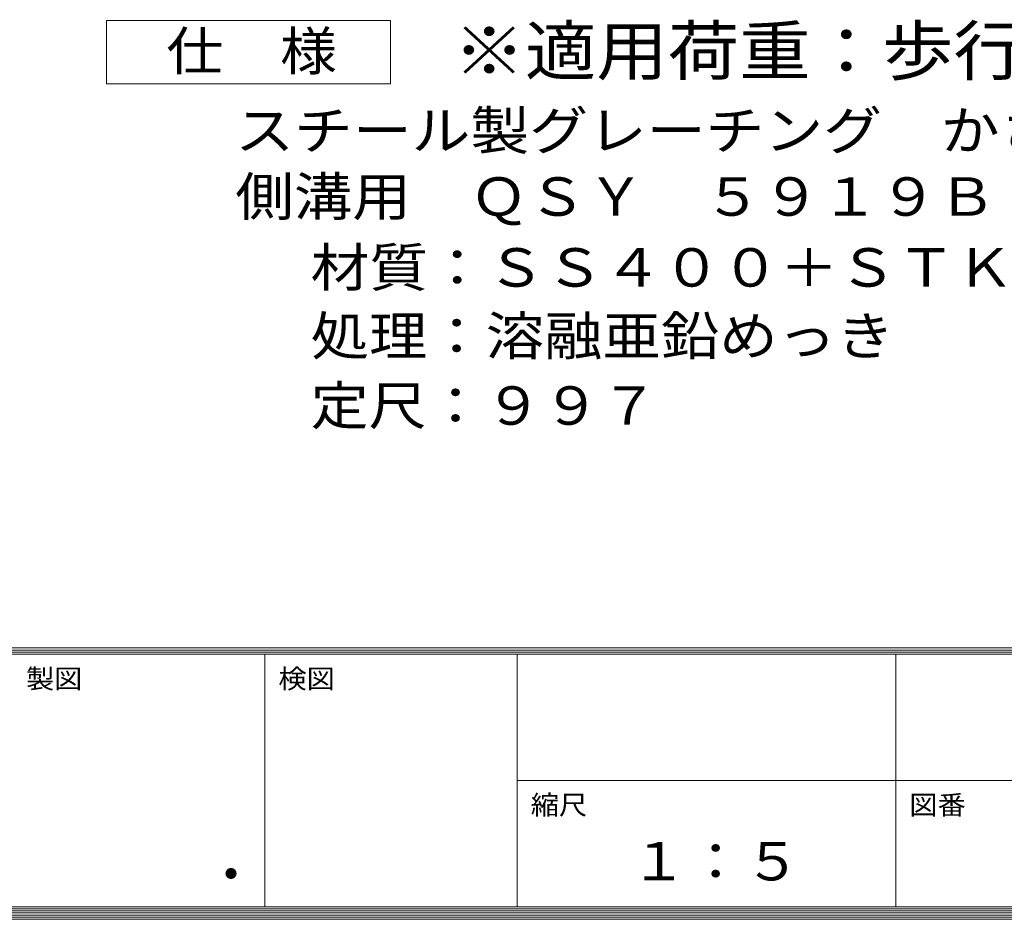
# Model space of a CAD drawing. Units: millimetres. Extents: x -1090 to 1090, y -899 to 803.
# Drawn here: x 213 to 603, y -697 to -340 of the extents above; entities that cross this region are included whole.
import ezdxf

# ---------------------------------------------------------------- set-up
doc = ezdxf.new("R2010")
doc.units = ezdxf.units.MM
doc.header["$LTSCALE"] = 5
for name, color, linetype in [('F-4', 7, 'Continuous'), ('F-5', 7, 'Continuous'), ('F-F', 7, 'Continuous')]:
    doc.layers.add(name, color=color, linetype=linetype)
doc.styles.add('ＭＳ ゴシック', font='txt', dxfattribs={"height": 1})

msp = doc.modelspace()

# ---------------------------------------------------------------- linework, layer by layer
at = {"layer": 'F-4', "color": 2, "linetype": 'Continuous', "lineweight": 9}
for p, q in [((247.3, -365.47), (247.3, -340.47)), ((247.3, -340.47), (359.8, -340.47)), ((359.8, -340.47), (359.8, -365.47)), ((359.8, -365.47), (247.3, -365.47))]:
    msp.add_line(p, q, dxfattribs=at)
at = {"layer": 'F-4', "color": 7, "linetype": 'Continuous', "lineweight": 9}
for p, q in [((-962.5, -694.05), (962.5, -694.05)), ((-961.67, -693.22), (961.67, -693.22)), ((-960.83, -692.39), (960.83, -692.39)), ((-964.17, -695.72), (964.17, -695.72)), ((-963.33, -694.89), (963.33, -694.89))]:
    msp.add_line(p, q, dxfattribs=at)
at = {"layer": 'F-F', "color": 7, "linetype": 'Continuous', "lineweight": 9}
for p, q in [((960, -589.05), (-960, -589.05)), ((960, -589.89), (-960, -589.89)), ((960, -590.72), (-960, -590.72)), ((960, -591.55), (-960, -591.55)), ((310, -591.55), (310, -691.55)), ((410, -591.55), (410, -691.55)), ((560, -591.55), (560, -691.55)), ((960, -641.55), (410, -641.55)), ((-960, -691.55), (960, -691.55)), ((-965, -696.55), (965, -696.55))]:
    msp.add_line(p, q, dxfattribs=at)

# ---------------------------------------------------------------- texts
at = {"layer": 'F-4', "color": 2, "linetype": 'Continuous', "lineweight": 9, "style": 'ＭＳ ゴシック'}
for s, width, p in [('仕\u3000様', 1.083333, (271.05, -360.15)), ('スチール製グレーチング\u3000かさあげ型\u3000細目プレーンタイプ', 1.12037, (298.34, -391.61)), ('側溝用\u3000ＱＳＹ\u3000５９１９Ｂ', 1.115385, (298.34, -417.79)), ('材質：ＳＳ４００＋ＳＴＫＲ４００', 1.117188, (328.2, -445.87)), ('処理：溶融亜鉛めっき', 1.1125, (328.2, -473.01)), ('定尺：９９７', 1.104167, (328.2, -500.61))]:
    msp.add_text(s, height=15.24, dxfattribs=dict(at, width=width)).set_placement(p)
msp.add_text('・', height=15.24, dxfattribs=at).set_placement((286.26, -686.29))
at = {"layer": 'F-5', "color": 3, "linetype": 'Continuous', "lineweight": 9, "style": 'ＭＳ ゴシック', "width": 1.088889}
msp.add_text('※適用荷重：歩行用', height=19.05, dxfattribs=at).set_placement((384.8, -361.95))
at = {"layer": 'F-5', "color": 2, "linetype": 'Continuous', "lineweight": 9, "style": 'ＭＳ ゴシック', "width": 1.083333}
msp.add_text('１：５', height=15.24, dxfattribs=at).set_placement((454.89, -681.14))
at = {"layer": 'F-F', "color": 6, "linetype": 'Continuous', "lineweight": 5, "style": 'ＭＳ ゴシック', "width": 1.075}
for s, p in [('製図', (215.41, -605.05)), ('検図', (315.41, -605.05)), ('縮尺', (415.41, -655.05)), ('図番', (565.41, -655.05))]:
    msp.add_text(s, height=7.62, dxfattribs=at).set_placement(p)

doc.saveas('drawing.dxf')
